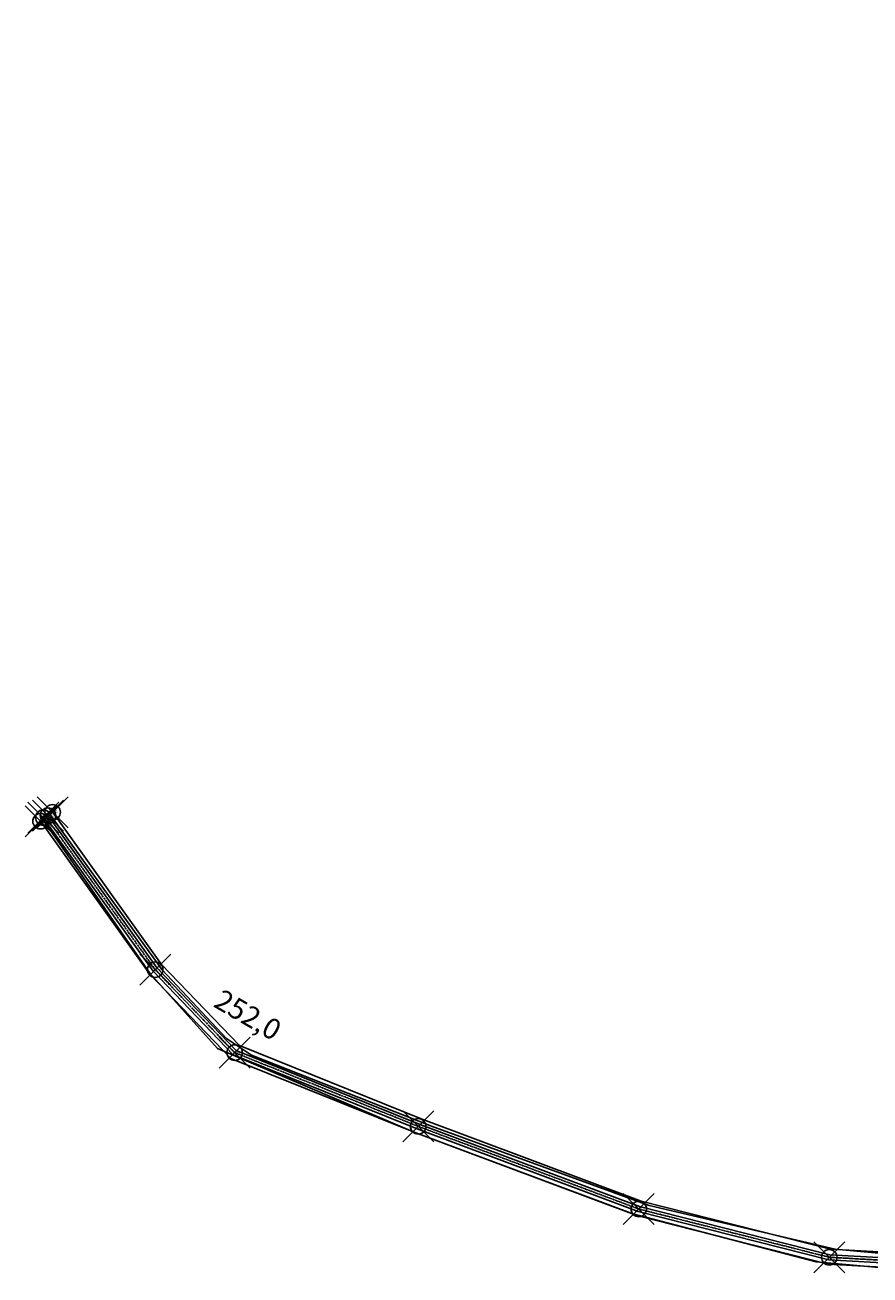
# Model space of a CAD drawing. Extents: x 4529664 to 4552355, y 7523734 to 7537975.
# Drawn here: x 4544879 to 4545206, y 7525741 to 7526225 of the extents above; entities that cross this region are included whole.
import ezdxf
from ezdxf.enums import TextEntityAlignment as Align

# ---------------------------------------------------------------- set-up
doc = ezdxf.new("R2010")
doc.units = 0
doc.header["$PDMODE"] = 35
doc.header["$PDSIZE"] = 6
doc.linetypes.add('CENTER', pattern=[50.8, 31.75, -6.35, 6.35, -6.35])
for name, color, linetype in [('05_terraplen existente', 3, 'Continuous'), ('Curva 252m', 210, 'Continuous'), ('GPS de Esteban_description', 240, 'Continuous'), ('GPS de Esteban_elevation', 240, 'Continuous'), ('GPS de Esteban_ezysurf-POINTS', 240, 'Continuous'), ('GPS de Esteban_ptno', 240, 'Continuous'), ('textos curvas cada 1m', 2, 'Continuous')]:
    doc.layers.add(name, color=color, linetype=linetype)
doc.styles.get("Standard").update_dxf_attribs({"font": 'romans.shx'})

msp = doc.modelspace()

# ---------------------------------------------------------------- linework, layer by layer
at = {"layer": '05_terraplen existente', "color": 1, "linetype": 'CENTER', "ltscale": 0.02}
msp.add_lwpolyline([(4545741.84, 7526317.54), (4545732.62, 7526242.33), (4545726.77, 7526189.65), (4545729.21, 7526121.94), (4545726.39, 7526091.28), (4545722.67, 7526069.62), (4545711.8, 7526046.33), (4545699.01, 7526011.72), (4545682.72, 7525979.55), (4545664.44, 7525949.88), (4545611.87, 7525902.42), (4545542.96, 7525844.44), (4545481.85, 7525800.3), (4545451.01, 7525783.47), (4545399.74, 7525767.76), (4545354.19, 7525754.73), (4545251.67, 7525744.44), (4545190.03, 7525747.89), (4545116.31, 7525766.58), (4545030.93, 7525798.57), (4544959.92, 7525827.14), (4544929.16, 7525859.24), (4544886.75, 7525918.48)], dxfattribs=at)
at = {"layer": '05_terraplen existente', "color": 2}
for points in [[(4545722.58, 7526087.91), (4545719.6, 7526070.58), (4545708.86, 7526047.56), (4545696.09, 7526012.99), (4545679.94, 7525981.11), (4545661.98, 7525951.94), (4545609.78, 7525904.82), (4545541.01, 7525846.95), (4545480.15, 7525803), (4545449.77, 7525786.42), (4545398.84, 7525770.81), (4545353.59, 7525757.86), (4545251.6, 7525747.63), (4545190.51, 7525751.05), (4545117.26, 7525769.62), (4545032.08, 7525801.54), (4544961.74, 7525829.83), (4544931.61, 7525861.28), (4544889.34, 7525920.33)], [(4545728.34, 7526087.03), (4545725.22, 7526068.82), (4545714.24, 7526045.31), (4545701.44, 7526010.66), (4545685.03, 7525978.26), (4545666.5, 7525948.17), (4545613.61, 7525900.43), (4545544.59, 7525842.35), (4545483.26, 7525798.06), (4545452.04, 7525781.02), (4545400.5, 7525765.23), (4545354.69, 7525752.12), (4545251.73, 7525741.79), (4545189.63, 7525745.26), (4545115.52, 7525764.05), (4545029.97, 7525796.1), (4544958.4, 7525824.89), (4544927.11, 7525857.55), (4544884.6, 7525916.94)]]:
    msp.add_lwpolyline(points, dxfattribs=at)
at = {"layer": '05_terraplen existente'}
for points in [[(4545726.69, 7526087.22), (4545723.62, 7526069.32), (4545712.71, 7526045.95), (4545699.92, 7526011.32), (4545683.59, 7525979.07), (4545665.21, 7525949.24), (4545612.52, 7525901.67), (4545543.57, 7525843.65), (4545482.38, 7525799.46), (4545451.4, 7525782.56), (4545400.02, 7525766.81), (4545354.38, 7525753.75), (4545251.69, 7525743.45), (4545189.88, 7525746.91), (4545116.02, 7525765.64), (4545030.57, 7525797.65), (4544959.35, 7525826.3), (4544928.39, 7525858.61), (4544885.94, 7525917.91)], [(4545724.74, 7526087.52), (4545721.71, 7526069.92), (4545710.88, 7526046.71), (4545698.1, 7526012.11), (4545681.86, 7525980.03), (4545663.68, 7525950.52), (4545611.22, 7525903.17), (4545542.36, 7525845.22), (4545481.32, 7525801.14), (4545450.62, 7525784.39), (4545399.46, 7525768.71), (4545354, 7525755.7), (4545251.65, 7525745.43), (4545190.18, 7525748.87), (4545116.61, 7525767.53), (4545031.29, 7525799.49), (4544960.49, 7525827.98), (4544929.92, 7525859.88), (4544887.55, 7525919.06)]]:
    msp.add_lwpolyline(points, dxfattribs=at)
at = {"layer": 'Curva 252m', "color": 251, "elevation": 252}
msp.add_lwpolyline([(4545242.05, 7525741.03), (4545184.98, 7525746.18), (4545113.99, 7525764.68), (4545029.03, 7525796.4), (4544953.22, 7525828.76), (4544927.05, 7525857.92), (4544885.13, 7525918.12), (4544887.92, 7525919.94), (4544931.88, 7525859.23), (4544956.75, 7525832.56), (4544966.44, 7525826.16), (4545036.08, 7525798.64), (4545120.32, 7525767.91), (4545192.24, 7525750.97), (4545238.76, 7525746.79)], dxfattribs=at)
at = {"layer": 'GPS de Esteban_ezysurf-POINTS'}
for p in [(4544885.84, 7525918.1), (4544887.66, 7525918.87), (4544889.44, 7525920.17), (4544884.76, 7525916.71), (4544929.16, 7525859.24), (4544959.92, 7525827.14), (4545030.93, 7525798.57), (4545116.31, 7525766.58), (4545190.03, 7525747.89)]:
    msp.add_point(p, dxfattribs=at)

# ---------------------------------------------------------------- texts
at = {"layer": 'GPS de Esteban_description'}
for s, p in [('borde', (4544887.83, 7525918.2, 253.55)), ('pie', (4544889.61, 7525919.51, 252.56)), ('pie', (4544884.93, 7525916.05, 252.66)), ('borde', (4544886, 7525917.43, 253.48)), ('eje', (4544929.32, 7525858.58, 253.83)), ('eje', (4544960.08, 7525826.47, 254.4)), ('eje', (4545031.1, 7525797.9, 254.58)), ('eje', (4545116.48, 7525765.92, 254.57)), ('eje', (4545190.2, 7525747.22, 254.45))]:
    msp.add_text(s, height=0.5, dxfattribs=at).set_placement(p, align=Align.MIDDLE_LEFT)
at = {"layer": 'GPS de Esteban_elevation'}
for s, p in [('253.48', (4544886, 7525918.1, 253.48)), ('253.55', (4544887.83, 7525918.87, 253.55)), ('252.56', (4544889.61, 7525920.17, 252.56)), ('252.67', (4544884.93, 7525916.71, 252.66)), ('253.83', (4544929.32, 7525859.24, 253.83)), ('254.40', (4544960.08, 7525827.14, 254.4)), ('254.58', (4545031.1, 7525798.57, 254.58)), ('254.57', (4545116.48, 7525766.58, 254.57)), ('254.45', (4545190.2, 7525747.89, 254.45))]:
    msp.add_text(s, height=0.5, dxfattribs=at).set_placement(p, align=Align.MIDDLE_LEFT)
at = {"layer": 'GPS de Esteban_ptno'}
for s, p in [('3641', (4544886, 7525918.77, 253.48)), ('3638', (4544887.83, 7525919.53, 253.55)), ('3639', (4544889.61, 7525920.84, 252.56)), ('3640', (4544884.93, 7525917.38, 252.66)), ('3637', (4544929.32, 7525859.91, 253.83)), ('3636', (4544960.08, 7525827.8, 254.4)), ('3635', (4545031.1, 7525799.24, 254.58)), ('3634', (4545116.48, 7525767.25, 254.57)), ('3633', (4545190.2, 7525748.56, 254.45))]:
    msp.add_text(s, height=0.5, dxfattribs=at).set_placement(p, align=Align.MIDDLE_LEFT)
at = {"layer": 'textos curvas cada 1m'}
msp.add_text('252,0', height=8, rotation=329.8226, dxfattribs=at).set_placement((4544951.25, 7525845.15))

doc.saveas('drawing.dxf')
